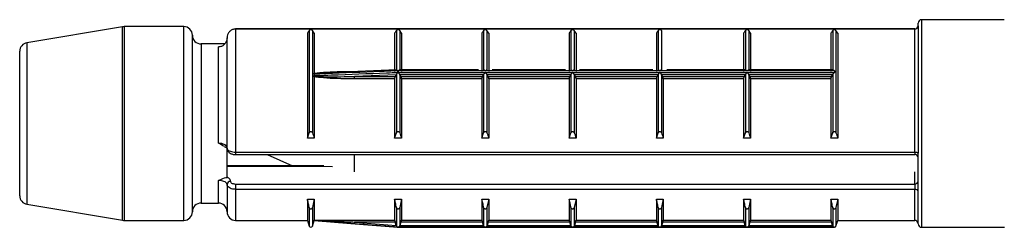
# Model space of a CAD drawing. Units: millimetres. Extents: x 25 to 1460, y 25 to 1025.
# Drawn here: x 893 to 922, y 696 to 702 of the extents above; entities that cross this region are included whole.
import ezdxf

# ---------------------------------------------------------------- set-up
doc = ezdxf.new("R2010")
doc.units = ezdxf.units.MM
doc.header["$LTSCALE"] = 5

msp = doc.modelspace()

# ---------------------------------------------------------------- linework, layer by layer
at = {"color": 7, "linetype": 'Continuous', "lineweight": 25}
for p, q in [((919.145, 701.444), (919.145, 701.516)), ((921.637, 701.616), (919.245, 701.616)), ((896.125, 701.413), (893.354, 700.951)), ((897.895, 701.416), (896.166, 701.416)), ((919.045, 701.349), (899.395, 701.349)), ((899.395, 701.349), (899.395, 701.346)), ((919.045, 701.346), (899.395, 701.346)), ((899.395, 701.346), (899.395, 697.79)), ((901.522, 701.306), (901.522, 698.351)), ((901.618, 701.306), (901.618, 698.351)), ((901.67, 701.225), (901.618, 701.306)), ((904.047, 701.306), (904.047, 700.162)), ((904.143, 701.306), (904.143, 700.163)), ((904.195, 701.225), (904.143, 701.306)), ((906.572, 701.306), (906.572, 700.163)), ((906.668, 701.306), (906.668, 700.163)), ((906.72, 701.225), (906.668, 701.306)), ((909.097, 701.306), (909.097, 700.163)), ((909.193, 701.306), (909.193, 700.163)), ((909.245, 701.225), (909.193, 701.306)), ((911.622, 701.306), (911.622, 700.163)), ((911.718, 701.306), (911.718, 700.163)), ((914.147, 701.306), (914.147, 700.163)), ((914.243, 701.306), (914.243, 700.163)), ((914.295, 701.225), (914.243, 701.306)), ((916.672, 701.306), (916.672, 700.163)), ((916.768, 701.306), (916.768, 698.351)), ((916.82, 701.225), (916.768, 701.306)), ((919.045, 697.79), (919.045, 701.346)), ((919.145, 701.444), (919.145, 697.761)), ((898.145, 696.066), (898.145, 701.166)), ((899.145, 697.897), (899.145, 701.095)), ((901.47, 701.225), (901.47, 698.192)), ((901.67, 701.225), (901.67, 700.069)), ((903.995, 701.225), (903.995, 700.121)), ((904.195, 701.225), (904.195, 700.121)), ((906.52, 701.225), (906.52, 700.121)), ((906.72, 701.225), (906.72, 700.121)), ((909.045, 701.225), (909.045, 700.121)), ((909.245, 701.225), (909.245, 700.121)), ((911.57, 701.225), (911.57, 700.121)), ((914.095, 701.225), (914.095, 700.121)), ((914.295, 701.225), (914.295, 700.121)), ((916.62, 701.225), (916.62, 700.121)), ((916.82, 701.225), (916.82, 698.192)), ((893.145, 696.528), (893.145, 700.704)), ((899.077, 700.916), (898.395, 700.916)), ((898.895, 698.053), (898.895, 700.829)), ((904.051, 700.163), (902.71, 700.107)), ((904.087, 700.092), (904.087, 700.14)), ((904.095, 700.14), (904.095, 700.092)), ((916.72, 700.14), (904.095, 700.14)), ((904.095, 700.092), (906.62, 700.092)), ((906.42, 700.165), (904.138, 700.165)), ((906.62, 700.092), (909.145, 700.092)), ((908.945, 700.165), (906.821, 700.165)), ((909.145, 700.092), (911.67, 700.092)), ((911.47, 700.165), (909.346, 700.165)), ((911.67, 700.092), (914.195, 700.092)), ((914.153, 700.165), (911.871, 700.165)), ((914.195, 700.092), (916.72, 700.092)), ((916.678, 700.165), (914.238, 700.165)), ((916.72, 700.14), (916.72, 700.092)), ((901.668, 700.04), (901.668, 700)), ((901.669, 700.054), (901.67, 700.069)), ((901.67, 699.962), (901.669, 699.982)), ((901.67, 699.962), (901.67, 698.192)), ((904.041, 700.022), (902.835, 699.976)), ((902.835, 699.976), (904.011, 699.976)), ((902.835, 699.909), (902.835, 699.976)), ((903.995, 699.909), (902.835, 699.909)), ((903.995, 699.909), (903.995, 698.192)), ((904.041, 700.022), (904.011, 699.976)), ((904.047, 700.034), (904.041, 700.022)), ((904.047, 700.034), (904.047, 698.351)), ((904.143, 700.033), (904.143, 698.351)), ((904.148, 700.024), (904.143, 700.033)), ((904.179, 699.976), (904.148, 700.024)), ((906.568, 700.024), (904.148, 700.024)), ((904.179, 699.976), (906.536, 699.976)), ((904.195, 699.909), (904.195, 698.192)), ((906.52, 699.909), (904.195, 699.909)), ((906.52, 699.909), (906.52, 698.192)), ((906.568, 700.024), (906.536, 699.976)), ((906.572, 700.033), (906.568, 700.024)), ((906.572, 700.033), (906.572, 698.351)), ((906.668, 700.033), (906.668, 698.351)), ((906.673, 700.024), (906.668, 700.033)), ((906.704, 699.976), (906.673, 700.024)), ((909.093, 700.024), (906.673, 700.024)), ((906.704, 699.976), (909.061, 699.976)), ((906.72, 699.909), (906.72, 698.192)), ((909.045, 699.909), (906.72, 699.909)), ((909.045, 699.909), (909.045, 698.192)), ((909.093, 700.024), (909.061, 699.976)), ((909.097, 700.033), (909.093, 700.024)), ((909.097, 700.033), (909.097, 698.351)), ((909.193, 700.033), (909.193, 698.351)), ((909.198, 700.024), (909.193, 700.033)), ((909.229, 699.976), (909.198, 700.024)), ((911.618, 700.024), (909.198, 700.024)), ((909.229, 699.976), (911.586, 699.976)), ((909.245, 699.909), (909.245, 698.192)), ((911.57, 699.909), (909.245, 699.909)), ((911.57, 699.909), (911.57, 698.192)), ((911.618, 700.024), (911.586, 699.976)), ((911.622, 700.033), (911.618, 700.024)), ((911.622, 700.033), (911.622, 698.351)), ((911.718, 700.033), (911.718, 698.351)), ((911.723, 700.024), (911.718, 700.033)), ((911.754, 699.976), (911.723, 700.024)), ((914.143, 700.024), (911.723, 700.024)), ((911.754, 699.976), (914.111, 699.976)), ((911.77, 699.909), (911.77, 698.192)), ((914.095, 699.909), (911.77, 699.909)), ((914.095, 699.909), (914.095, 698.192)), ((914.143, 700.024), (914.111, 699.976)), ((914.147, 700.033), (914.143, 700.024)), ((914.147, 700.033), (914.147, 698.351)), ((914.243, 700.033), (914.243, 698.351)), ((914.248, 700.024), (914.243, 700.033)), ((914.279, 699.976), (914.248, 700.024)), ((916.668, 700.024), (914.248, 700.024)), ((914.279, 699.976), (916.636, 699.976)), ((914.295, 699.909), (914.295, 698.192)), ((916.62, 699.909), (914.295, 699.909)), ((916.62, 699.909), (916.62, 698.192)), ((916.668, 700.024), (916.636, 699.976)), ((916.672, 700.033), (916.668, 700.024)), ((916.672, 700.033), (916.672, 698.351)), ((901.47, 698.192), (901.522, 698.351)), ((901.67, 698.192), (901.47, 698.192)), ((903.995, 698.192), (904.047, 698.351)), ((904.195, 698.192), (903.995, 698.192)), ((906.52, 698.192), (906.572, 698.351)), ((906.72, 698.192), (906.52, 698.192)), ((909.045, 698.192), (909.097, 698.351)), ((909.245, 698.192), (909.045, 698.192)), ((911.57, 698.192), (911.622, 698.351)), ((911.77, 698.192), (911.57, 698.192)), ((914.095, 698.192), (914.147, 698.351)), ((914.295, 698.192), (914.095, 698.192)), ((916.62, 698.192), (916.672, 698.351)), ((916.82, 698.192), (916.62, 698.192)), ((899.145, 697.06), (899.145, 697.928)), ((899.395, 697.79), (919.045, 697.79)), ((899.395, 697.72), (919.045, 697.72)), ((900.303, 697.72), (901.044, 697.397)), ((902.835, 697.215), (902.835, 697.72)), ((919.145, 696.644), (919.145, 697.761)), ((901.947, 697.393), (899.145, 697.404)), ((899.145, 696.857), (899.145, 696.066)), ((899.395, 696.867), (919.045, 696.867)), ((899.395, 696.867), (899.395, 696.712)), ((919.045, 696.712), (899.395, 696.712)), ((919.045, 696.867), (919.045, 696.712)), ((901.47, 696.431), (901.67, 696.431)), ((901.47, 696.431), (901.47, 695.816)), ((901.67, 696.431), (901.618, 696.191)), ((901.67, 696.431), (901.67, 695.819)), ((903.995, 696.431), (904.195, 696.431)), ((903.995, 696.431), (903.995, 695.819)), ((904.195, 696.431), (904.143, 696.191)), ((904.195, 696.431), (904.195, 695.819)), ((906.52, 696.431), (906.72, 696.431)), ((906.52, 696.431), (906.52, 695.819)), ((906.72, 696.431), (906.668, 696.191)), ((906.72, 696.431), (906.72, 695.819)), ((909.045, 696.431), (909.245, 696.431)), ((909.045, 696.431), (909.045, 695.819)), ((909.245, 696.431), (909.193, 696.191)), ((909.245, 696.431), (909.245, 695.819)), ((911.57, 696.431), (911.77, 696.431)), ((911.57, 696.431), (911.57, 695.819)), ((911.77, 696.431), (911.718, 696.191)), ((911.77, 696.431), (911.77, 695.819)), ((914.095, 696.431), (914.295, 696.431)), ((914.095, 696.431), (914.095, 695.819)), ((914.295, 696.431), (914.243, 696.191)), ((914.295, 696.431), (914.295, 695.819)), ((916.62, 696.431), (916.82, 696.431)), ((916.62, 696.431), (916.62, 695.819)), ((916.82, 696.431), (916.768, 696.191)), ((916.82, 696.431), (916.82, 695.816)), ((919.145, 695.716), (919.145, 696.644)), ((893.354, 696.281), (896.125, 695.82)), ((898.395, 696.316), (898.895, 696.316)), ((904.047, 696.191), (904.047, 695.652)), ((904.143, 696.191), (904.143, 695.652)), ((906.572, 696.191), (906.572, 695.652)), ((906.668, 696.191), (906.668, 695.652)), ((909.097, 696.191), (909.097, 695.652)), ((909.193, 696.191), (909.193, 695.652)), ((911.622, 696.191), (911.622, 695.652)), ((911.718, 696.191), (911.718, 695.652)), ((914.147, 696.191), (914.147, 695.652)), ((914.243, 696.191), (914.243, 695.652)), ((916.672, 696.191), (916.672, 695.652)), ((901.67, 695.819), (903.995, 695.819)), ((904.195, 695.819), (906.52, 695.819)), ((906.72, 695.819), (909.045, 695.819)), ((909.245, 695.819), (911.57, 695.819)), ((911.77, 695.819), (914.095, 695.819)), ((914.295, 695.819), (916.62, 695.819)), ((896.166, 695.816), (897.895, 695.816)), ((899.395, 695.816), (901.47, 695.816)), ((901.47, 695.816), (901.522, 695.651)), ((901.618, 695.651), (901.668, 695.808)), ((901.668, 695.81), (901.668, 695.808)), ((901.668, 695.808), (902.731, 695.724)), ((902.731, 695.724), (904.087, 695.617)), ((904.011, 695.768), (902.835, 695.768)), ((902.835, 695.768), (904.041, 695.672)), ((904.041, 695.672), (904.011, 695.768)), ((904.041, 695.672), (904.047, 695.652)), ((904.087, 695.617), (904.087, 695.617)), ((904.09, 695.616), (904.095, 695.616)), ((904.095, 695.616), (909.145, 695.616)), ((904.095, 695.616), (904.095, 695.616)), ((906.62, 695.616), (904.095, 695.616)), ((904.143, 695.652), (904.148, 695.668)), ((904.179, 695.768), (904.148, 695.668)), ((904.148, 695.668), (906.568, 695.668)), ((906.536, 695.768), (904.179, 695.768)), ((906.568, 695.668), (906.536, 695.768)), ((906.568, 695.668), (906.572, 695.652)), ((909.145, 695.616), (906.62, 695.616)), ((906.668, 695.652), (906.673, 695.668)), ((906.704, 695.768), (906.673, 695.668)), ((906.673, 695.668), (909.093, 695.668)), ((909.061, 695.768), (906.704, 695.768)), ((909.093, 695.668), (909.061, 695.768)), ((909.093, 695.668), (909.097, 695.652)), ((911.67, 695.616), (909.145, 695.616)), ((909.15, 695.616), (911.665, 695.616)), ((909.193, 695.652), (909.198, 695.668)), ((909.229, 695.768), (909.198, 695.668)), ((909.198, 695.668), (911.618, 695.668)), ((911.586, 695.768), (909.229, 695.768)), ((911.618, 695.668), (911.586, 695.768)), ((911.618, 695.668), (911.622, 695.652)), ((911.67, 695.616), (916.72, 695.616)), ((914.195, 695.616), (911.67, 695.616)), ((911.718, 695.652), (911.723, 695.668)), ((911.754, 695.768), (911.723, 695.668)), ((911.723, 695.668), (914.143, 695.668)), ((914.111, 695.768), (911.754, 695.768)), ((914.143, 695.668), (914.111, 695.768)), ((914.143, 695.668), (914.147, 695.652)), ((916.72, 695.616), (914.195, 695.616)), ((914.243, 695.652), (914.248, 695.668)), ((914.279, 695.768), (914.248, 695.668)), ((914.248, 695.668), (916.668, 695.668)), ((916.636, 695.768), (914.279, 695.768)), ((916.668, 695.668), (916.636, 695.768)), ((916.668, 695.668), (916.672, 695.652)), ((916.768, 695.651), (916.82, 695.816)), ((916.82, 695.816), (919.045, 695.816)), ((919.245, 695.616), (921.641, 695.616))]:
    msp.add_line(p, q, dxfattribs=at)
at = {"color": 8, "linetype": 'Continuous', "lineweight": 25}
for p, q in [((919.245, 701.616), (919.245, 695.616)), ((896.125, 695.82), (896.125, 701.413)), ((896.166, 701.416), (896.166, 695.816)), ((897.895, 695.816), (897.895, 701.416)), ((919.045, 701.349), (919.045, 701.346)), ((893.354, 700.951), (893.354, 696.281)), ((898.395, 700.916), (898.395, 696.316)), ((902.835, 700.121), (903.036, 700.121)), ((902.835, 700.112), (902.835, 700.121)), ((899.395, 697.79), (899.395, 697.72)), ((919.045, 697.79), (919.045, 697.72)), ((898.895, 696.316), (898.895, 696.967)), ((919.045, 696.867), (919.045, 697.215)), ((899.395, 696.712), (899.395, 695.816)), ((919.045, 695.816), (919.045, 696.712)), ((901.522, 696.191), (901.522, 695.651)), ((901.618, 696.191), (901.618, 695.651)), ((916.768, 696.191), (916.768, 695.651))]:
    msp.add_line(p, q, dxfattribs=at)
at = {"color": 7, "linetype": 'Continuous', "lineweight": 25, "flags": 128}
for points in [[(904.051, 700.162), (904.055, 700.162), (904.068, 700.156), (904.076, 700.151), (904.082, 700.147), (904.087, 700.141), (904.087, 700.14), (904.087, 700.14), (904.087, 700.14)], [(919.045, 697.79), (919.065, 697.789), (919.083, 697.788), (919.101, 697.785), (919.116, 697.781), (919.128, 697.777), (919.138, 697.772), (919.143, 697.766), (919.145, 697.761)], [(904.092, 695.616), (904.092, 695.616), (904.093, 695.616), (904.094, 695.616), (904.095, 695.616), (904.095, 695.616)]]:
    msp.add_lwpolyline(points, dxfattribs=at)
at = {"color": 8, "linetype": 'Continuous', "lineweight": 25, "flags": 128}
msp.add_lwpolyline([(902.2, 697.359), (899.145, 697.37), (899.129, 697.37)], dxfattribs=at)
at = {"color": 7, "linetype": 'Continuous', "lineweight": 25}
for centre, radius, start, end in [((919.245, 701.516), 0.1, 90, 180), ((896.166, 701.166), 0.25, 90, 99.4623), ((897.895, 701.166), 0.25, 0, 90), ((919.045, 701.449), 0.1, 270, 0), ((919.046, 701.445), 0.0988, 269.2761, 359.2638), ((893.395, 700.704), 0.25, 99.4623, 180), ((898.395, 701.166), 0.25, 180, 270), ((919.045, 697.62), 0.1, 0, 90), ((899.239, 696.85), 0.094, 86.1749, 175.6129), ((919.051, 696.961), 0.0941, 266.203, 355.5859), ((919.059, 696.625), 0.0888, 12.8607, 98.7008), ((893.395, 696.528), 0.25, 180, 260.5377), ((898.395, 696.066), 0.25, 90, 180), ((898.895, 696.066), 0.25, 0, 90), ((896.166, 696.066), 0.25, 260.5377, 270), ((897.895, 696.066), 0.25, 270, 0), ((899.395, 696.066), 0.25, 180, 270), ((901.57, 695.666), 0.05, 197.588, 342.412), ((909.475, 695.23), 6.662, 175.3683, 175.8094), ((916.72, 695.666), 0.05, 270, 342.412), ((919.045, 695.716), 0.1, 0, 90), ((919.245, 695.716), 0.1, 180, 270)]:
    msp.add_arc(centre, radius, start, end, dxfattribs=at)
for points, knots in [([(899.395, 701.346), (899.379, 701.345), (899.334, 701.343), (899.265, 701.315), (899.199, 701.258), (899.154, 701.181), (899.148, 701.123), (899.145, 701.095)], [0, 0, 0, 0, 0.124001, 0.338756, 0.558157, 0.779598, 1, 1, 1, 1]), ([(901.522, 701.306), (901.514, 701.293), (901.496, 701.266), (901.479, 701.239), (901.47, 701.225)], [0, 0, 0, 0, 0.500102, 1, 1, 1, 1]), ([(901.618, 701.306), (901.615, 701.309), (901.611, 701.314), (901.599, 701.319), (901.586, 701.322), (901.573, 701.323), (901.561, 701.323), (901.548, 701.321), (901.535, 701.317), (901.527, 701.311), (901.524, 701.308), (901.522, 701.306)], [0, 0, 0, 0, 0.170713, 0.296814, 0.396084, 0.479874, 0.563849, 0.644815, 0.758418, 0.915579, 1, 1, 1, 1]), ([(904.047, 701.306), (904.039, 701.293), (904.021, 701.266), (904.004, 701.239), (903.995, 701.225)], [0, 0, 0, 0, 0.500104, 1, 1, 1, 1]), ([(904.143, 701.306), (904.14, 701.309), (904.136, 701.314), (904.124, 701.319), (904.111, 701.322), (904.098, 701.323), (904.086, 701.323), (904.073, 701.321), (904.06, 701.317), (904.052, 701.311), (904.049, 701.308), (904.047, 701.306)], [0, 0, 0, 0, 0.1707104, 0.2968102, 0.3960783, 0.4798677, 0.5638413, 0.6448058, 0.7584268, 0.9155734, 1, 1, 1, 1]), ([(906.572, 701.306), (906.564, 701.293), (906.546, 701.266), (906.529, 701.239), (906.52, 701.225)], [0, 0, 0, 0, 0.500104, 1, 1, 1, 1]), ([(906.668, 701.306), (906.665, 701.309), (906.661, 701.314), (906.649, 701.319), (906.636, 701.322), (906.623, 701.323), (906.611, 701.323), (906.598, 701.321), (906.585, 701.317), (906.577, 701.311), (906.574, 701.308), (906.572, 701.306)], [0, 0, 0, 0, 0.170713, 0.296814, 0.396084, 0.479874, 0.563849, 0.644815, 0.758418, 0.915579, 1, 1, 1, 1]), ([(909.097, 701.306), (909.089, 701.293), (909.071, 701.266), (909.054, 701.239), (909.045, 701.225)], [0, 0, 0, 0, 0.500104, 1, 1, 1, 1]), ([(909.193, 701.306), (909.19, 701.309), (909.186, 701.314), (909.174, 701.319), (909.161, 701.322), (909.148, 701.323), (909.136, 701.323), (909.123, 701.321), (909.11, 701.317), (909.102, 701.311), (909.099, 701.308), (909.097, 701.306)], [0, 0, 0, 0, 0.170712, 0.296812, 0.396081, 0.479871, 0.563845, 0.64481, 0.758413, 0.915573, 1, 1, 1, 1]), ([(911.622, 701.306), (911.614, 701.293), (911.596, 701.266), (911.579, 701.239), (911.57, 701.225)], [0, 0, 0, 0, 0.500105, 1, 1, 1, 1]), ([(911.718, 701.306), (911.715, 701.309), (911.711, 701.314), (911.699, 701.319), (911.686, 701.322), (911.673, 701.323), (911.661, 701.323), (911.648, 701.321), (911.635, 701.317), (911.627, 701.311), (911.624, 701.308), (911.622, 701.306)], [0, 0, 0, 0, 0.170712, 0.29682, 0.396078, 0.479881, 0.563842, 0.644807, 0.75842, 0.91558, 1, 1, 1, 1]), ([(914.147, 701.306), (914.139, 701.293), (914.121, 701.266), (914.104, 701.239), (914.095, 701.225)], [0, 0, 0, 0, 0.500105, 1, 1, 1, 1]), ([(914.243, 701.306), (914.24, 701.309), (914.236, 701.314), (914.224, 701.319), (914.211, 701.322), (914.198, 701.323), (914.186, 701.323), (914.173, 701.321), (914.16, 701.317), (914.152, 701.311), (914.149, 701.308), (914.147, 701.306)], [0, 0, 0, 0, 0.170712, 0.29682, 0.396078, 0.479881, 0.563842, 0.644807, 0.75842, 0.91558, 1, 1, 1, 1]), ([(916.672, 701.306), (916.664, 701.293), (916.646, 701.266), (916.629, 701.239), (916.62, 701.225)], [0, 0, 0, 0, 0.500105, 1, 1, 1, 1]), ([(916.768, 701.306), (916.765, 701.309), (916.761, 701.314), (916.749, 701.319), (916.736, 701.322), (916.723, 701.323), (916.711, 701.323), (916.698, 701.321), (916.685, 701.317), (916.677, 701.311), (916.674, 701.308), (916.672, 701.306)], [0, 0, 0, 0, 0.170711, 0.296812, 0.39608, 0.479882, 0.563843, 0.644808, 0.758421, 0.91558, 1, 1, 1, 1]), ([(899.145, 701.095), (899.142, 701.064), (899.136, 701.003), (899.091, 700.923), (899.025, 700.862), (898.955, 700.833), (898.911, 700.83), (898.895, 700.829)], [0, 0, 0, 0, 0.22577, 0.451068, 0.672129, 0.884105, 1, 1, 1, 1]), ([(904.087, 700.14), (904.054, 700.138), (903.888, 700.131), (903.19, 700.103), (902.417, 700.071), (901.776, 700.044), (901.668, 700.04)], [0, 0, 0, 0, 0.041201, 0.206003, 0.865209, 1, 1, 1, 1]), ([(901.668, 700), (901.701, 700.002), (901.867, 700.008), (902.565, 700.034), (903.338, 700.064), (903.979, 700.088), (904.087, 700.092)], [0, 0, 0, 0, 0.041201, 0.206003, 0.865209, 1, 1, 1, 1]), ([(902.835, 700.105), (902.768, 700.104), (902.436, 700.096), (902.047, 700.086), (901.725, 700.059), (901.669, 700.054)], [0, 0, 0, 0, 0.170941, 0.854526, 1, 1, 1, 1]), ([(901.67, 700.069), (901.725, 700.076), (902.044, 700.115), (902.435, 700.119), (902.768, 700.121), (902.835, 700.121)], [0, 0, 0, 0, 0.142587, 0.828592, 1, 1, 1, 1]), ([(904.087, 700.092), (904.087, 700.091), (904.087, 700.089), (904.081, 700.083), (904.07, 700.071), (904.056, 700.052), (904.05, 700.04), (904.047, 700.034)], [0, 0, 0, 0, 0.025357, 0.084335, 0.356406, 0.71822, 1, 1, 1, 1]), ([(904.095, 700.14), (904.095, 700.14), (904.099, 700.143), (904.109, 700.151), (904.122, 700.16), (904.134, 700.165), (904.137, 700.164), (904.138, 700.164)], [0, 0, 0, 0, 0.021191, 0.198461, 0.624531, 0.938349, 1, 1, 1, 1]), ([(904.143, 700.033), (904.141, 700.037), (904.136, 700.047), (904.123, 700.065), (904.108, 700.08), (904.099, 700.089), (904.095, 700.092), (904.095, 700.092)], [0, 0, 0, 0, 0.211388, 0.475247, 0.833087, 0.982118, 1, 1, 1, 1]), ([(906.572, 700.163), (906.575, 700.164), (906.58, 700.166), (906.591, 700.161), (906.599, 700.155), (906.605, 700.153), (906.611, 700.152), (906.616, 700.152), (906.62, 700.152)], [0, 0, 0, 0, 0.242849, 0.540573, 0.751361, 0.78852, 0.841228, 1, 1, 1, 1]), ([(906.62, 700.092), (906.62, 700.092), (906.617, 700.089), (906.607, 700.08), (906.593, 700.065), (906.579, 700.047), (906.575, 700.037), (906.572, 700.033)], [0, 0, 0, 0, 0.017882, 0.166912, 0.524782, 0.788613, 1, 1, 1, 1]), ([(906.62, 700.152), (906.624, 700.152), (906.629, 700.152), (906.635, 700.153), (906.641, 700.155), (906.649, 700.161), (906.661, 700.166), (906.666, 700.164), (906.668, 700.163)], [0, 0, 0, 0, 0.158759, 0.211415, 0.248499, 0.459299, 0.757087, 1, 1, 1, 1]), ([(906.668, 700.033), (906.666, 700.037), (906.661, 700.047), (906.648, 700.065), (906.633, 700.08), (906.624, 700.089), (906.62, 700.092), (906.62, 700.092)], [0, 0, 0, 0, 0.211387, 0.475218, 0.833088, 0.982086, 1, 1, 1, 1]), ([(909.097, 700.163), (909.1, 700.164), (909.105, 700.166), (909.116, 700.161), (909.124, 700.155), (909.13, 700.153), (909.136, 700.152), (909.141, 700.152), (909.145, 700.152)], [0, 0, 0, 0, 0.24284, 0.540553, 0.751367, 0.788525, 0.841184, 1, 1, 1, 1]), ([(909.145, 700.092), (909.145, 700.092), (909.142, 700.089), (909.132, 700.08), (909.118, 700.065), (909.104, 700.047), (909.1, 700.037), (909.097, 700.033)], [0, 0, 0, 0, 0.017914, 0.166909, 0.524772, 0.788598, 1, 1, 1, 1]), ([(909.145, 700.152), (909.149, 700.152), (909.154, 700.152), (909.16, 700.153), (909.166, 700.155), (909.174, 700.161), (909.186, 700.166), (909.191, 700.164), (909.193, 700.163)], [0, 0, 0, 0, 0.158761, 0.211419, 0.248461, 0.459299, 0.757062, 1, 1, 1, 1]), ([(909.193, 700.033), (909.191, 700.037), (909.186, 700.047), (909.173, 700.065), (909.158, 700.08), (909.149, 700.089), (909.145, 700.092), (909.145, 700.092)], [0, 0, 0, 0, 0.211387, 0.475218, 0.833088, 0.982118, 1, 1, 1, 1]), ([(911.622, 700.163), (911.625, 700.164), (911.63, 700.166), (911.641, 700.161), (911.649, 700.155), (911.655, 700.153), (911.661, 700.152), (911.666, 700.152), (911.67, 700.152)], [0, 0, 0, 0, 0.242838, 0.540577, 0.751364, 0.788544, 0.841228, 1, 1, 1, 1]), ([(911.67, 700.092), (911.67, 700.092), (911.667, 700.089), (911.657, 700.08), (911.643, 700.065), (911.629, 700.047), (911.625, 700.037), (911.622, 700.033)], [0, 0, 0, 0, 0.0178979, 0.1669117, 0.5247819, 0.7886133, 1, 1, 1, 1]), ([(911.67, 700.152), (911.674, 700.152), (911.679, 700.152), (911.685, 700.153), (911.691, 700.155), (911.699, 700.161), (911.711, 700.166), (911.716, 700.164), (911.718, 700.163)], [0, 0, 0, 0, 0.158758, 0.211438, 0.248479, 0.459295, 0.757067, 1, 1, 1, 1]), ([(911.718, 700.033), (911.716, 700.037), (911.711, 700.047), (911.698, 700.065), (911.683, 700.08), (911.674, 700.089), (911.67, 700.092), (911.67, 700.092)], [0, 0, 0, 0, 0.211394, 0.475223, 0.83309, 0.982102, 1, 1, 1, 1]), ([(914.147, 700.163), (914.15, 700.164), (914.155, 700.166), (914.166, 700.161), (914.174, 700.155), (914.18, 700.153), (914.186, 700.152), (914.195, 700.153), (914.204, 700.152), (914.21, 700.153), (914.216, 700.155), (914.224, 700.161), (914.236, 700.166), (914.241, 700.164), (914.243, 700.163)], [0, 0, 0, 0, 0.121415, 0.270279, 0.375668, 0.394258, 0.420599, 0.500007, 0.579364, 0.605705, 0.624226, 0.729638, 0.878529, 1, 1, 1, 1]), ([(914.195, 700.092), (914.195, 700.092), (914.192, 700.089), (914.182, 700.08), (914.168, 700.065), (914.154, 700.047), (914.15, 700.037), (914.147, 700.033)], [0, 0, 0, 0, 0.0178979, 0.1669117, 0.5247819, 0.7886133, 1, 1, 1, 1]), ([(914.243, 700.033), (914.241, 700.037), (914.236, 700.047), (914.223, 700.065), (914.208, 700.08), (914.199, 700.089), (914.195, 700.092), (914.195, 700.092)], [0, 0, 0, 0, 0.211394, 0.475223, 0.83309, 0.982102, 1, 1, 1, 1]), ([(916.72, 700.092), (916.72, 700.092), (916.717, 700.089), (916.707, 700.08), (916.693, 700.065), (916.679, 700.047), (916.675, 700.037), (916.672, 700.033)], [0, 0, 0, 0, 0.0178979, 0.1669117, 0.5247819, 0.7886133, 1, 1, 1, 1]), ([(916.678, 700.164), (916.678, 700.164), (916.681, 700.165), (916.693, 700.16), (916.707, 700.151), (916.717, 700.143), (916.72, 700.14), (916.72, 700.14)], [0, 0, 0, 0, 0.061662, 0.375442, 0.801543, 0.978789, 1, 1, 1, 1]), ([(901.668, 700.04), (901.668, 700.044), (901.668, 700.05), (901.669, 700.054), (901.669, 700.054)], [0, 0, 0, 0, 0.8254748, 1, 1, 1, 1]), ([(901.669, 699.982), (901.669, 699.984), (901.668, 699.991), (901.668, 699.997), (901.668, 700)], [0, 0, 0, 0, 0.391795, 1, 1, 1, 1]), ([(901.669, 699.982), (901.725, 699.979), (902.047, 699.964), (902.436, 699.969), (902.768, 699.975), (902.835, 699.976)], [0, 0, 0, 0, 0.145474, 0.82906, 1, 1, 1, 1]), ([(902.835, 699.909), (902.768, 699.909), (902.435, 699.911), (902.044, 699.916), (901.725, 699.955), (901.67, 699.962)], [0, 0, 0, 0, 0.171408, 0.857414, 1, 1, 1, 1]), ([(904.011, 699.976), (904.009, 699.973), (904.005, 699.966), (904, 699.95), (903.997, 699.933), (903.995, 699.919), (903.995, 699.911), (903.995, 699.909)], [0, 0, 0, 0, 0.230512, 0.461659, 0.68678, 0.901096, 1, 1, 1, 1]), ([(904.195, 699.909), (904.195, 699.914), (904.195, 699.924), (904.192, 699.941), (904.188, 699.956), (904.184, 699.968), (904.181, 699.974), (904.179, 699.976)], [0, 0, 0, 0, 0.204478, 0.408659, 0.617016, 0.834954, 1, 1, 1, 1]), ([(906.536, 699.976), (906.534, 699.973), (906.53, 699.966), (906.525, 699.95), (906.522, 699.933), (906.52, 699.919), (906.52, 699.911), (906.52, 699.909)], [0, 0, 0, 0, 0.230523, 0.461667, 0.686785, 0.901098, 1, 1, 1, 1]), ([(906.72, 699.909), (906.72, 699.914), (906.72, 699.924), (906.717, 699.941), (906.713, 699.956), (906.709, 699.968), (906.706, 699.974), (906.704, 699.976)], [0, 0, 0, 0, 0.20448, 0.40866, 0.617017, 0.834954, 1, 1, 1, 1]), ([(909.061, 699.976), (909.059, 699.973), (909.055, 699.966), (909.05, 699.95), (909.047, 699.933), (909.045, 699.919), (909.045, 699.911), (909.045, 699.909)], [0, 0, 0, 0, 0.230512, 0.461659, 0.68678, 0.901096, 1, 1, 1, 1]), ([(909.245, 699.909), (909.245, 699.914), (909.245, 699.924), (909.242, 699.941), (909.238, 699.956), (909.234, 699.968), (909.231, 699.974), (909.229, 699.976)], [0, 0, 0, 0, 0.204478, 0.408659, 0.617016, 0.834954, 1, 1, 1, 1]), ([(911.586, 699.976), (911.584, 699.973), (911.58, 699.966), (911.575, 699.95), (911.572, 699.933), (911.57, 699.919), (911.57, 699.911), (911.57, 699.909)], [0, 0, 0, 0, 0.230524, 0.461663, 0.686785, 0.901097, 1, 1, 1, 1]), ([(911.77, 699.909), (911.77, 699.914), (911.77, 699.924), (911.767, 699.941), (911.763, 699.956), (911.759, 699.968), (911.756, 699.974), (911.754, 699.976)], [0, 0, 0, 0, 0.204479, 0.408663, 0.617015, 0.834954, 1, 1, 1, 1]), ([(914.111, 699.976), (914.109, 699.973), (914.105, 699.966), (914.1, 699.95), (914.097, 699.933), (914.095, 699.919), (914.095, 699.911), (914.095, 699.909)], [0, 0, 0, 0, 0.230524, 0.461663, 0.686785, 0.901097, 1, 1, 1, 1]), ([(914.295, 699.909), (914.295, 699.914), (914.295, 699.924), (914.292, 699.941), (914.288, 699.956), (914.284, 699.968), (914.281, 699.974), (914.279, 699.976)], [0, 0, 0, 0, 0.204479, 0.408663, 0.617015, 0.834954, 1, 1, 1, 1]), ([(916.636, 699.976), (916.634, 699.973), (916.63, 699.966), (916.625, 699.95), (916.622, 699.933), (916.62, 699.919), (916.62, 699.911), (916.62, 699.909)], [0, 0, 0, 0, 0.230524, 0.461663, 0.686785, 0.901097, 1, 1, 1, 1]), ([(901.522, 698.351), (901.525, 698.357), (901.529, 698.366), (901.541, 698.376), (901.554, 698.382), (901.567, 698.384), (901.58, 698.383), (901.592, 698.379), (901.605, 698.372), (901.614, 698.361), (901.617, 698.354), (901.618, 698.351)], [0, 0, 0, 0, 0.1706848, 0.2968324, 0.3960928, 0.4798827, 0.5638717, 0.644832, 0.758471, 0.9155503, 1, 1, 1, 1]), ([(904.047, 698.351), (904.05, 698.357), (904.054, 698.366), (904.066, 698.376), (904.079, 698.382), (904.092, 698.384), (904.105, 698.383), (904.117, 698.379), (904.13, 698.372), (904.139, 698.361), (904.142, 698.354), (904.143, 698.351)], [0, 0, 0, 0, 0.170682, 0.296827, 0.396085, 0.479874, 0.563861, 0.64482, 0.758476, 0.915552, 1, 1, 1, 1]), ([(906.572, 698.351), (906.575, 698.357), (906.579, 698.366), (906.591, 698.376), (906.604, 698.382), (906.617, 698.384), (906.63, 698.383), (906.642, 698.379), (906.655, 698.372), (906.664, 698.361), (906.667, 698.354), (906.668, 698.351)], [0, 0, 0, 0, 0.1706848, 0.2968324, 0.3960928, 0.4798827, 0.5638717, 0.644832, 0.758471, 0.9155503, 1, 1, 1, 1]), ([(909.097, 698.351), (909.1, 698.357), (909.104, 698.366), (909.116, 698.376), (909.129, 698.382), (909.142, 698.384), (909.155, 698.383), (909.167, 698.379), (909.18, 698.372), (909.189, 698.361), (909.192, 698.354), (909.193, 698.351)], [0, 0, 0, 0, 0.170682, 0.296827, 0.396086, 0.479898, 0.563861, 0.64482, 0.758475, 0.915552, 1, 1, 1, 1]), ([(911.622, 698.351), (911.625, 698.357), (911.629, 698.366), (911.641, 698.376), (911.654, 698.382), (911.667, 698.384), (911.68, 698.383), (911.692, 698.379), (911.705, 698.372), (911.714, 698.361), (911.717, 698.354), (911.718, 698.351)], [0, 0, 0, 0, 0.170684, 0.296831, 0.39608, 0.479882, 0.56387, 0.64483, 0.758469, 0.915547, 1, 1, 1, 1]), ([(914.147, 698.351), (914.15, 698.357), (914.154, 698.366), (914.166, 698.376), (914.179, 698.382), (914.192, 698.384), (914.205, 698.383), (914.217, 698.379), (914.23, 698.372), (914.239, 698.361), (914.242, 698.354), (914.243, 698.351)], [0, 0, 0, 0, 0.170684, 0.296831, 0.396091, 0.479881, 0.56387, 0.64483, 0.758468, 0.915547, 1, 1, 1, 1]), ([(916.672, 698.351), (916.675, 698.357), (916.679, 698.366), (916.691, 698.376), (916.704, 698.382), (916.717, 698.384), (916.73, 698.383), (916.742, 698.379), (916.755, 698.372), (916.764, 698.361), (916.767, 698.354), (916.768, 698.351)], [0, 0, 0, 0, 0.170684, 0.296831, 0.396091, 0.479881, 0.56387, 0.64483, 0.758468, 0.915547, 1, 1, 1, 1]), ([(901.618, 698.351), (901.627, 698.325), (901.645, 698.272), (901.662, 698.219), (901.67, 698.192)], [0, 0, 0, 0, 0.500143, 1, 1, 1, 1]), ([(904.143, 698.351), (904.152, 698.325), (904.17, 698.272), (904.187, 698.219), (904.195, 698.192)], [0, 0, 0, 0, 0.500145, 1, 1, 1, 1]), ([(906.668, 698.351), (906.677, 698.325), (906.695, 698.272), (906.712, 698.219), (906.72, 698.192)], [0, 0, 0, 0, 0.500146, 1, 1, 1, 1]), ([(909.193, 698.351), (909.202, 698.325), (909.22, 698.272), (909.237, 698.219), (909.245, 698.192)], [0, 0, 0, 0, 0.500145, 1, 1, 1, 1]), ([(911.718, 698.351), (911.727, 698.325), (911.745, 698.272), (911.762, 698.219), (911.77, 698.192)], [0, 0, 0, 0, 0.500145, 1, 1, 1, 1]), ([(914.243, 698.351), (914.252, 698.325), (914.27, 698.272), (914.287, 698.219), (914.295, 698.192)], [0, 0, 0, 0, 0.500145, 1, 1, 1, 1]), ([(916.768, 698.351), (916.777, 698.325), (916.795, 698.272), (916.812, 698.219), (916.82, 698.192)], [0, 0, 0, 0, 0.500145, 1, 1, 1, 1]), ([(898.895, 698.053), (898.911, 698.052), (898.955, 698.051), (899.025, 698.033), (899.091, 697.997), (899.136, 697.949), (899.142, 697.914), (899.145, 697.897)], [0, 0, 0, 0, 0.11589, 0.327851, 0.548931, 0.774216, 1, 1, 1, 1]), ([(899.072, 697.947), (899.014, 697.981), (898.954, 698.016), (898.896, 698.052), (898.895, 698.053)], [0, 0, 0, 0, 0.984817, 1, 1, 1, 1]), ([(899.072, 697.946), (899.09, 697.938), (899.127, 697.921), (899.145, 697.897), (899.145, 697.897), (899.145, 697.897)], [0, 0, 0, 0, 0.356136, 0.734828, 1, 1, 1, 1]), ([(899.145, 697.897), (899.147, 697.888), (899.15, 697.867), (899.182, 697.837), (899.239, 697.811), (899.31, 697.795), (899.365, 697.79), (899.392, 697.79), (899.395, 697.79)], [0, 0, 0, 0, 0.158257, 0.371904, 0.581672, 0.79031, 0.976326, 1, 1, 1, 1]), ([(899.148, 697.896), (899.147, 697.887), (899.146, 697.859), (899.167, 697.816), (899.206, 697.773), (899.266, 697.739), (899.334, 697.72), (899.38, 697.721), (899.395, 697.722)], [0, 0, 0, 0, 0.080018, 0.250699, 0.419846, 0.623551, 0.876104, 1, 1, 1, 1]), ([(898.895, 696.967), (898.896, 696.967), (898.955, 696.993), (899.028, 697.041), (899.121, 697.056), (899.145, 697.06)], [0, 0, 0, 0, 0.011112, 0.735445, 1, 1, 1, 1]), ([(899.145, 696.857), (899.142, 696.87), (899.136, 696.896), (899.091, 696.929), (899.025, 696.953), (898.955, 696.965), (898.911, 696.966), (898.895, 696.967)], [0, 0, 0, 0, 0.225788, 0.45109, 0.672153, 0.88411, 1, 1, 1, 1]), ([(899.145, 697.07), (899.152, 697.067), (899.186, 697.048), (899.233, 697.006), (899.241, 696.965), (899.245, 696.944)], [0, 0, 0, 0, 0.103521, 0.551792, 1, 1, 1, 1]), ([(899.395, 696.712), (899.379, 696.713), (899.334, 696.714), (899.265, 696.73), (899.199, 696.763), (899.154, 696.807), (899.148, 696.841), (899.145, 696.857)], [0, 0, 0, 0, 0.124013, 0.338771, 0.558196, 0.779634, 1, 1, 1, 1]), ([(899.245, 696.944), (899.247, 696.935), (899.25, 696.917), (899.277, 696.894), (899.317, 696.877), (899.359, 696.868), (899.385, 696.867), (899.395, 696.867)], [0, 0, 0, 0, 0.222238, 0.444624, 0.663648, 0.877014, 1, 1, 1, 1]), ([(901.522, 696.191), (901.514, 696.231), (901.496, 696.311), (901.479, 696.391), (901.47, 696.431)], [0, 0, 0, 0, 0.500181, 1, 1, 1, 1]), ([(904.047, 696.191), (904.039, 696.231), (904.021, 696.311), (904.004, 696.391), (903.995, 696.431)], [0, 0, 0, 0, 0.500183, 1, 1, 1, 1]), ([(906.572, 696.191), (906.564, 696.231), (906.546, 696.311), (906.529, 696.391), (906.52, 696.431)], [0, 0, 0, 0, 0.500183, 1, 1, 1, 1]), ([(909.097, 696.191), (909.089, 696.231), (909.071, 696.311), (909.054, 696.391), (909.045, 696.431)], [0, 0, 0, 0, 0.500183, 1, 1, 1, 1]), ([(911.622, 696.191), (911.614, 696.231), (911.596, 696.311), (911.579, 696.391), (911.57, 696.431)], [0, 0, 0, 0, 0.500184, 1, 1, 1, 1]), ([(914.147, 696.191), (914.139, 696.231), (914.121, 696.311), (914.104, 696.391), (914.095, 696.431)], [0, 0, 0, 0, 0.500184, 1, 1, 1, 1]), ([(916.672, 696.191), (916.664, 696.231), (916.646, 696.311), (916.629, 696.391), (916.62, 696.431)], [0, 0, 0, 0, 0.500184, 1, 1, 1, 1]), ([(901.618, 696.191), (901.615, 696.183), (901.611, 696.169), (901.599, 696.154), (901.586, 696.145), (901.573, 696.142), (901.561, 696.143), (901.548, 696.148), (901.535, 696.16), (901.527, 696.176), (901.524, 696.187), (901.522, 696.191)], [0, 0, 0, 0, 0.170693, 0.296787, 0.396067, 0.479856, 0.563828, 0.644836, 0.758423, 0.915631, 1, 1, 1, 1]), ([(904.143, 696.191), (904.14, 696.183), (904.136, 696.169), (904.124, 696.154), (904.111, 696.145), (904.098, 696.142), (904.086, 696.143), (904.073, 696.148), (904.06, 696.16), (904.052, 696.176), (904.049, 696.187), (904.047, 696.191)], [0, 0, 0, 0, 0.17069, 0.296783, 0.396062, 0.479849, 0.56382, 0.644828, 0.758432, 0.915625, 1, 1, 1, 1]), ([(906.668, 696.191), (906.665, 696.183), (906.661, 696.169), (906.649, 696.154), (906.636, 696.145), (906.623, 696.142), (906.611, 696.143), (906.598, 696.148), (906.585, 696.16), (906.577, 696.176), (906.574, 696.187), (906.572, 696.191)], [0, 0, 0, 0, 0.170693, 0.296787, 0.396067, 0.479856, 0.563828, 0.644836, 0.758423, 0.915631, 1, 1, 1, 1]), ([(909.193, 696.191), (909.19, 696.183), (909.186, 696.169), (909.174, 696.154), (909.161, 696.145), (909.148, 696.142), (909.136, 696.143), (909.123, 696.148), (909.11, 696.16), (909.102, 696.176), (909.099, 696.187), (909.097, 696.191)], [0, 0, 0, 0, 0.170691, 0.296785, 0.396065, 0.479852, 0.563824, 0.644832, 0.758418, 0.915624, 1, 1, 1, 1]), ([(911.718, 696.191), (911.715, 696.183), (911.711, 696.169), (911.699, 696.154), (911.686, 696.145), (911.673, 696.142), (911.661, 696.143), (911.648, 696.148), (911.635, 696.16), (911.627, 696.176), (911.624, 696.187), (911.622, 696.191)], [0, 0, 0, 0, 0.170692, 0.296793, 0.396062, 0.479862, 0.563821, 0.644829, 0.758425, 0.915631, 1, 1, 1, 1]), ([(914.243, 696.191), (914.24, 696.183), (914.236, 696.169), (914.224, 696.154), (914.211, 696.145), (914.198, 696.142), (914.186, 696.143), (914.173, 696.148), (914.16, 696.16), (914.152, 696.176), (914.149, 696.187), (914.147, 696.191)], [0, 0, 0, 0, 0.170692, 0.296793, 0.396062, 0.479862, 0.563821, 0.644829, 0.758425, 0.915631, 1, 1, 1, 1]), ([(916.768, 696.191), (916.765, 696.183), (916.761, 696.169), (916.749, 696.154), (916.736, 696.145), (916.723, 696.142), (916.711, 696.143), (916.698, 696.148), (916.685, 696.16), (916.677, 696.176), (916.674, 696.187), (916.672, 696.191)], [0, 0, 0, 0, 0.170691, 0.296785, 0.396064, 0.479864, 0.563823, 0.64483, 0.758425, 0.915631, 1, 1, 1, 1]), ([(901.669, 695.814), (901.669, 695.815), (901.67, 695.818), (901.67, 695.818), (901.67, 695.819)], [0, 0, 0, 0, 0.394296, 1, 1, 1, 1]), ([(903.995, 695.819), (903.995, 695.818), (903.996, 695.817), (903.998, 695.808), (904.002, 695.796), (904.006, 695.781), (904.01, 695.772), (904.011, 695.768)], [0, 0, 0, 0, 0.204289, 0.408425, 0.616786, 0.834825, 1, 1, 1, 1]), ([(904.179, 695.768), (904.181, 695.773), (904.185, 695.785), (904.19, 695.801), (904.193, 695.812), (904.195, 695.818), (904.195, 695.819), (904.195, 695.819)], [0, 0, 0, 0, 0.230757, 0.461649, 0.686827, 0.901279, 1, 1, 1, 1]), ([(906.52, 695.819), (906.52, 695.818), (906.521, 695.817), (906.523, 695.808), (906.527, 695.796), (906.531, 695.781), (906.535, 695.772), (906.536, 695.768)], [0, 0, 0, 0, 0.2042883, 0.4084161, 0.6167876, 0.8348258, 1, 1, 1, 1]), ([(906.704, 695.768), (906.706, 695.773), (906.71, 695.785), (906.715, 695.801), (906.718, 695.812), (906.72, 695.818), (906.72, 695.819), (906.72, 695.819)], [0, 0, 0, 0, 0.230755, 0.461658, 0.686825, 0.90128, 1, 1, 1, 1]), ([(909.045, 695.819), (909.045, 695.818), (909.046, 695.817), (909.048, 695.808), (909.052, 695.796), (909.056, 695.781), (909.06, 695.772), (909.061, 695.768)], [0, 0, 0, 0, 0.204289, 0.408425, 0.616786, 0.834825, 1, 1, 1, 1]), ([(909.229, 695.768), (909.231, 695.773), (909.235, 695.785), (909.24, 695.801), (909.243, 695.812), (909.245, 695.818), (909.245, 695.819), (909.245, 695.819)], [0, 0, 0, 0, 0.230757, 0.461649, 0.686827, 0.901279, 1, 1, 1, 1]), ([(911.57, 695.819), (911.57, 695.818), (911.571, 695.817), (911.573, 695.808), (911.577, 695.796), (911.581, 695.781), (911.585, 695.772), (911.586, 695.768)], [0, 0, 0, 0, 0.204289, 0.408417, 0.616788, 0.834826, 1, 1, 1, 1]), ([(911.754, 695.768), (911.756, 695.773), (911.76, 695.785), (911.765, 695.801), (911.768, 695.812), (911.77, 695.818), (911.77, 695.819), (911.77, 695.819)], [0, 0, 0, 0, 0.23075, 0.461655, 0.686825, 0.901279, 1, 1, 1, 1]), ([(914.095, 695.819), (914.095, 695.818), (914.096, 695.817), (914.098, 695.808), (914.102, 695.796), (914.106, 695.781), (914.11, 695.772), (914.111, 695.768)], [0, 0, 0, 0, 0.204289, 0.408417, 0.616788, 0.834826, 1, 1, 1, 1]), ([(914.279, 695.768), (914.281, 695.773), (914.285, 695.785), (914.29, 695.801), (914.293, 695.812), (914.295, 695.818), (914.295, 695.819), (914.295, 695.819)], [0, 0, 0, 0, 0.2307495, 0.4616541, 0.6868233, 0.90128, 1, 1, 1, 1]), ([(916.62, 695.819), (916.62, 695.818), (916.621, 695.817), (916.623, 695.808), (916.627, 695.796), (916.631, 695.781), (916.635, 695.772), (916.636, 695.768)], [0, 0, 0, 0, 0.204289, 0.408417, 0.616788, 0.834826, 1, 1, 1, 1]), ([(901.668, 695.81), (901.668, 695.81), (901.668, 695.811), (901.669, 695.814), (901.669, 695.814)], [0, 0, 0, 0, 0.814363, 1, 1, 1, 1]), ([(902.831, 695.716), (902.764, 695.722), (902.432, 695.748), (902.042, 695.779), (901.723, 695.805), (901.668, 695.81)], [0, 0, 0, 0, 0.171094, 0.855865, 1, 1, 1, 1]), ([(901.669, 695.814), (901.725, 695.812), (902.047, 695.799), (902.436, 695.783), (902.768, 695.77), (902.835, 695.768)], [0, 0, 0, 0, 0.145365, 0.829046, 1, 1, 1, 1]), ([(904.087, 695.617), (904.054, 695.62), (903.888, 695.633), (903.469, 695.666), (903.083, 695.696), (902.831, 695.716)], [0, 0, 0, 0, 0.07933, 0.396657, 1, 1, 1, 1]), ([(904.047, 695.652), (904.05, 695.647), (904.055, 695.635), (904.066, 695.626), (904.075, 695.62), (904.082, 695.618), (904.086, 695.617), (904.087, 695.617), (904.087, 695.617), (904.087, 695.617)], [0, 0, 0, 0, 0.248352, 0.564655, 0.741766, 0.857072, 0.972663, 0.995049, 1, 1, 1, 1]), ([(904.095, 695.616), (904.095, 695.616), (904.099, 695.616), (904.108, 695.618), (904.123, 695.623), (904.136, 695.636), (904.141, 695.647), (904.143, 695.652)], [0, 0, 0, 0, 0.017826, 0.166921, 0.524734, 0.78852, 1, 1, 1, 1]), ([(906.572, 695.652), (906.575, 695.647), (906.579, 695.636), (906.593, 695.623), (906.607, 695.618), (906.617, 695.616), (906.62, 695.616), (906.62, 695.616)], [0, 0, 0, 0, 0.211479, 0.475236, 0.83308, 0.982174, 1, 1, 1, 1]), ([(906.62, 695.616), (906.62, 695.616), (906.624, 695.616), (906.633, 695.618), (906.648, 695.623), (906.661, 695.636), (906.666, 695.647), (906.668, 695.652)], [0, 0, 0, 0, 0.017859, 0.16692, 0.524764, 0.788521, 1, 1, 1, 1]), ([(909.097, 695.652), (909.1, 695.647), (909.104, 695.636), (909.118, 695.623), (909.132, 695.618), (909.142, 695.616), (909.145, 695.616), (909.145, 695.616)], [0, 0, 0, 0, 0.211494, 0.475246, 0.833083, 0.982142, 1, 1, 1, 1]), ([(909.145, 695.616), (909.145, 695.616), (909.149, 695.616), (909.158, 695.618), (909.173, 695.623), (909.186, 695.636), (909.191, 695.647), (909.193, 695.652)], [0, 0, 0, 0, 0.017826, 0.16692, 0.524764, 0.788521, 1, 1, 1, 1]), ([(911.622, 695.652), (911.625, 695.647), (911.629, 695.636), (911.643, 695.623), (911.657, 695.618), (911.667, 695.616), (911.67, 695.616), (911.67, 695.616)], [0, 0, 0, 0, 0.211479, 0.475236, 0.83308, 0.982158, 1, 1, 1, 1]), ([(911.67, 695.616), (911.67, 695.616), (911.674, 695.616), (911.683, 695.618), (911.698, 695.623), (911.711, 695.636), (911.716, 695.647), (911.718, 695.652)], [0, 0, 0, 0, 0.017842, 0.166919, 0.524759, 0.788513, 1, 1, 1, 1]), ([(914.147, 695.652), (914.15, 695.647), (914.154, 695.636), (914.168, 695.623), (914.182, 695.618), (914.192, 695.616), (914.195, 695.616), (914.195, 695.616)], [0, 0, 0, 0, 0.211479, 0.475236, 0.83308, 0.982158, 1, 1, 1, 1]), ([(914.195, 695.616), (914.195, 695.616), (914.199, 695.616), (914.208, 695.618), (914.223, 695.623), (914.236, 695.636), (914.241, 695.647), (914.243, 695.652)], [0, 0, 0, 0, 0.017842, 0.166919, 0.524759, 0.788513, 1, 1, 1, 1]), ([(916.672, 695.652), (916.675, 695.647), (916.679, 695.636), (916.693, 695.623), (916.707, 695.618), (916.717, 695.616), (916.72, 695.616), (916.72, 695.616)], [0, 0, 0, 0, 0.211479, 0.475236, 0.83308, 0.982158, 1, 1, 1, 1])]:
    msp.add_open_spline(points, degree=3, knots=knots, dxfattribs=at)

doc.saveas('drawing.dxf')
